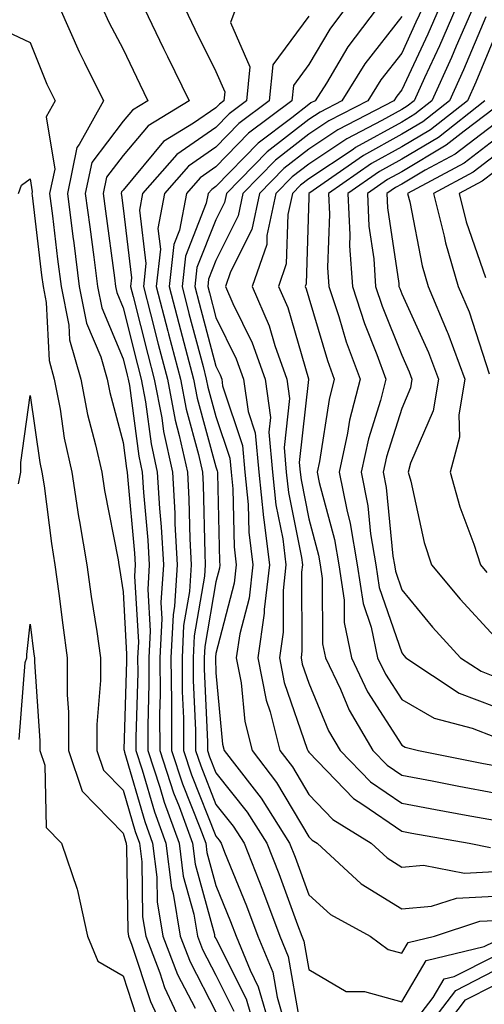
# Model space of a CAD drawing. Units: inches. Extents: x 1039763 to 1042403, y 7202858 to 7205498.
# Drawn here: x 1041817 to 1041867, y 7205205 to 7205311 of the extents above; entities that cross this region are included whole.
import ezdxf

# ---------------------------------------------------------------- set-up
doc = ezdxf.new("R2010")
doc.units = ezdxf.units.IN
doc.header["$MEASUREMENT"] = 0
doc.layers.add('Contour_10397202', color=7, linetype='Continuous', true_color=0x7c8741)

msp = doc.modelspace()

# ---------------------------------------------------------------- linework, layer by layer
at = {"layer": 'Contour_10397202'}
for points in [[(1041821.23, 7205311.92, 2945), (1041823.32, 7205307.19, 2945), (1041823.91, 7205306.06, 2945), (1041825.96, 7205301.92, 2945), (1041823.34, 7205297.21, 2945), (1041823.09, 7205296.88, 2945), (1041822.07, 7205291.92, 2945), (1041822.66, 7205287.31, 2945), (1041822.74, 7205286.61, 2945), (1041823.34, 7205281.92, 2945), (1041824.1, 7205277.97, 2945), (1041825.65, 7205274.32, 2945), (1041826.33, 7205271.92, 2945), (1041826.62, 7205270.49, 2945), (1041828.05, 7205265.1, 2945), (1041828.42, 7205262.29, 2945), (1041828.5, 7205261.92, 2945), (1041828.54, 7205261.43, 2945), (1041829.3, 7205253.17, 2945), (1041829.36, 7205251.92, 2945), (1041829.28, 7205250.69, 2945), (1041829.71, 7205243.58, 2945), (1041829.61, 7205241.92, 2945), (1041829.63, 7205240.34, 2945), (1041829.44, 7205233.31, 2945), (1041829.44, 7205231.92, 2945), (1041830.12, 7205229.85, 2945), (1041831.45, 7205225.32, 2945), (1041832.66, 7205221.92, 2945), (1041833.26, 7205217.13, 2945), (1041833.44, 7205216.53, 2945), (1041834.2, 7205211.92, 2945), (1041835.28, 7205209.15, 2945), (1041838.05, 7205203.78, 2945)], [(1041825.84, 7205311.92, 2946), (1041826.51, 7205310.38, 2946), (1041828.05, 7205307.49, 2946), (1041829.85, 7205303.72, 2946), (1041830.73, 7205301.92, 2946), (1041829.07, 7205300.9, 2946), (1041828.05, 7205299.71, 2946), (1041824.69, 7205295.28, 2946), (1041823.99, 7205291.92, 2946), (1041824.46, 7205288.33, 2946), (1041824.89, 7205285.08, 2946), (1041825.3, 7205281.92, 2946), (1041825.75, 7205279.62, 2946), (1041828.05, 7205274.13, 2946), (1041828.5, 7205272.37, 2946), (1041828.62, 7205271.92, 2946), (1041828.73, 7205271.24, 2946), (1041829.75, 7205263.62, 2946), (1041830.12, 7205261.92, 2946), (1041830.26, 7205259.71, 2946), (1041830.73, 7205254.6, 2946), (1041830.86, 7205251.92, 2946), (1041830.71, 7205249.26, 2946), (1041830.96, 7205244.83, 2946), (1041830.82, 7205241.92, 2946), (1041830.84, 7205239.13, 2946), (1041830.71, 7205234.58, 2946), (1041830.73, 7205231.92, 2946), (1041832.01, 7205227.96, 2946), (1041832.48, 7205226.35, 2946), (1041834.1, 7205221.92, 2946), (1041834.53, 7205218.4, 2946), (1041835.67, 7205214.3, 2946), (1041836.06, 7205211.92, 2946), (1041836.6, 7205210.47, 2946), (1041838.05, 7205207.7, 2946), (1041839.98, 7205203.85, 2946)], [(1041830.32, 7205311.92, 2947), (1041832.42, 7205307.55, 2947), (1041832.84, 7205306.71, 2947), (1041835.18, 7205301.92, 2947), (1041830.75, 7205299.22, 2947), (1041828.05, 7205296.02, 2947), (1041826.27, 7205293.7, 2947), (1041825.92, 7205291.92, 2947), (1041826.16, 7205290.03, 2947), (1041827.13, 7205282.84, 2947), (1041827.25, 7205281.92, 2947), (1041827.39, 7205281.26, 2947), (1041828.05, 7205279.63, 2947), (1041829.61, 7205273.48, 2947), (1041830, 7205271.92, 2947), (1041830.47, 7205269.5, 2947), (1041831.08, 7205264.95, 2947), (1041831.74, 7205261.92, 2947), (1041831.98, 7205257.99, 2947), (1041832.15, 7205256.02, 2947), (1041832.39, 7205251.92, 2947), (1041832.11, 7205247.86, 2947), (1041832.23, 7205246.1, 2947), (1041832.01, 7205241.92, 2947), (1041832.03, 7205237.94, 2947), (1041831.98, 7205235.85, 2947), (1041832.01, 7205231.92, 2947), (1041833.5, 7205227.37, 2947), (1041834.09, 7205225.88, 2947), (1041835.53, 7205221.92, 2947), (1041835.8, 7205219.67, 2947), (1041837.89, 7205212.08, 2947), (1041837.91, 7205211.92, 2947), (1041837.95, 7205211.82, 2947), (1041838.05, 7205211.65, 2947), (1041841.29, 7205205.16, 2947), (1041842.23, 7205201.92, 2947)], [(1041834.69, 7205311.92, 2948), (1041835.78, 7205309.65, 2948), (1041838.05, 7205305.08, 2948), (1041839.01, 7205302.88, 2948), (1041838.91, 7205301.92, 2948), (1041838.42, 7205301.55, 2948), (1041838.05, 7205301.16, 2948), (1041835.63, 7205299.5, 2948), (1041832.42, 7205297.55, 2948), (1041828.05, 7205292.31, 2948), (1041827.87, 7205292.1, 2948), (1041827.84, 7205291.92, 2948), (1041827.87, 7205291.74, 2948), (1041828.05, 7205290.36, 2948), (1041828.97, 7205282.84, 2948), (1041828.87, 7205281.92, 2948), (1041829.14, 7205280.83, 2948), (1041830.73, 7205274.6, 2948), (1041831.41, 7205271.92, 2948), (1041832.21, 7205267.76, 2948), (1041832.41, 7205266.28, 2948), (1041833.36, 7205261.92, 2948), (1041833.62, 7205257.49, 2948), (1041833.64, 7205256.33, 2948), (1041833.89, 7205251.92, 2948), (1041833.6, 7205247.47, 2948), (1041833.44, 7205246.53, 2948), (1041833.21, 7205241.92, 2948), (1041833.25, 7205237.12, 2948), (1041833.26, 7205236.71, 2948), (1041833.28, 7205231.92, 2948), (1041834.46, 7205228.33, 2948), (1041836.33, 7205223.64, 2948), (1041836.96, 7205221.92, 2948), (1041837.07, 7205220.94, 2948), (1041838.05, 7205217.39, 2948), (1041839.63, 7205213.5, 2948), (1041840.24, 7205211.92, 2948), (1041841.72, 7205208.25, 2948), (1041842.6, 7205206.47, 2948), (1041843.93, 7205201.92, 2948)], [(1041840.2, 7205311.92, 2949), (1041839.61, 7205310.36, 2949), (1041841.7, 7205305.57, 2949), (1041841.35, 7205301.92, 2949), (1041839.46, 7205300.51, 2949), (1041838.05, 7205299.05, 2949), (1041833.83, 7205296.14, 2949), (1041830.16, 7205291.92, 2949), (1041829.83, 7205290.14, 2949), (1041830.51, 7205284.38, 2949), (1041830.24, 7205281.92, 2949), (1041831, 7205278.97, 2949), (1041831.84, 7205275.71, 2949), (1041832.82, 7205271.92, 2949), (1041833.66, 7205267.53, 2949), (1041834.1, 7205265.87, 2949), (1041834.98, 7205261.92, 2949), (1041835.14, 7205259.01, 2949), (1041835.24, 7205254.73, 2949), (1041835.39, 7205251.92, 2949), (1041835.2, 7205249.07, 2949), (1041834.57, 7205245.4, 2949), (1041834.4, 7205241.92, 2949), (1041834.42, 7205238.29, 2949), (1041834.55, 7205235.42, 2949), (1041834.57, 7205231.92, 2949), (1041835.43, 7205229.3, 2949), (1041838.05, 7205222.7, 2949), (1041838.4, 7205222.27, 2949), (1041838.62, 7205221.92, 2949), (1041838.99, 7205220.98, 2949), (1041841.33, 7205215.2, 2949), (1041842.58, 7205211.92, 2949), (1041844.16, 7205208.03, 2949), (1041844.63, 7205205.34, 2949), (1041845.63, 7205201.92, 2949)], [(1041852.01, 7205311.92, 2951), (1041850.32, 7205309.65, 2951), (1041848.05, 7205305.83, 2951), (1041846.39, 7205303.58, 2951), (1041846.23, 7205301.92, 2951), (1041841.55, 7205298.42, 2951), (1041838.05, 7205294.79, 2951), (1041836.35, 7205293.62, 2951), (1041834.87, 7205291.92, 2951), (1041834.12, 7205287.99, 2951), (1041833.52, 7205286.45, 2951), (1041833.01, 7205281.92, 2951), (1041834.05, 7205277.92, 2951), (1041834.77, 7205275.2, 2951), (1041835.63, 7205271.92, 2951), (1041836.02, 7205269.89, 2951), (1041838.05, 7205262.47, 2951), (1041838.19, 7205262.06, 2951), (1041838.21, 7205261.92, 2951), (1041838.21, 7205261.76, 2951), (1041838.42, 7205252.29, 2951), (1041838.46, 7205251.92, 2951), (1041838.42, 7205251.55, 2951), (1041838.05, 7205250.1, 2951), (1041836.84, 7205243.13, 2951), (1041836.78, 7205241.92, 2951), (1041836.8, 7205240.67, 2951), (1041837.13, 7205232.84, 2951), (1041837.15, 7205231.92, 2951), (1041837.37, 7205231.24, 2951), (1041838.05, 7205229.52, 2951), (1041841.41, 7205225.28, 2951), (1041843.52, 7205221.92, 2951), (1041844.81, 7205218.68, 2951), (1041846.84, 7205213.13, 2951), (1041847.29, 7205211.92, 2951), (1041847.5, 7205211.37, 2951), (1041848.05, 7205208.31, 2951), (1041852.09, 7205205.96, 2951), (1041854.03, 7205205.94, 2951), (1041858.05, 7205204.85, 2951), (1041860.69, 7205209.28, 2951), (1041866.92, 7205210.79, 2951), (1041868.05, 7205211.35, 2951)], [(1041855.41, 7205311.92, 2952), (1041852.25, 7205307.72, 2952), (1041849.94, 7205303.81, 2952), (1041848.75, 7205301.92, 2952), (1041848.28, 7205301.69, 2952), (1041848.05, 7205301.51, 2952), (1041846.21, 7205300.08, 2952), (1041842.6, 7205297.37, 2952), (1041838.05, 7205292.68, 2952), (1041837.6, 7205292.37, 2952), (1041837.21, 7205291.92, 2952), (1041837.01, 7205290.88, 2952), (1041834.77, 7205285.2, 2952), (1041834.4, 7205281.92, 2952), (1041835.14, 7205279.01, 2952), (1041836.66, 7205273.31, 2952), (1041837.01, 7205271.92, 2952), (1041837.19, 7205271.06, 2952), (1041838.05, 7205267.92, 2952), (1041839.55, 7205263.42, 2952), (1041839.69, 7205261.92, 2952), (1041839.87, 7205260.1, 2952), (1041840, 7205253.87, 2952), (1041840.24, 7205251.92, 2952), (1041840.02, 7205249.95, 2952), (1041838.05, 7205242.37, 2952), (1041837.99, 7205241.98, 2952), (1041837.99, 7205241.92, 2952), (1041837.99, 7205241.86, 2952), (1041838.05, 7205240.3, 2952), (1041838.75, 7205232.62, 2952), (1041838.93, 7205231.92, 2952), (1041841.9, 7205228.07, 2952), (1041842.91, 7205226.78, 2952), (1041845.98, 7205221.92, 2952), (1041846.57, 7205220.44, 2952), (1041848.05, 7205216.37, 2952), (1041850.39, 7205214.26, 2952), (1041854.65, 7205211.92, 2952), (1041856.6, 7205210.47, 2952), (1041858.05, 7205210.08, 2952), (1041858.73, 7205211.24, 2952), (1041861.57, 7205211.92, 2952), (1041866.45, 7205213.52, 2952), (1041868.05, 7205213.62, 2952)], [(1041860.28, 7205311.92, 2954), (1041859.59, 7205310.38, 2954), (1041858.05, 7205307.06, 2954), (1041855.8, 7205304.17, 2954), (1041854.4, 7205301.92, 2954), (1041850.22, 7205299.75, 2954), (1041848.05, 7205298.31, 2954), (1041844.46, 7205295.51, 2954), (1041840.96, 7205291.92, 2954), (1041840.45, 7205289.52, 2954), (1041838.05, 7205284.71, 2954), (1041837.25, 7205282.72, 2954), (1041837.17, 7205281.92, 2954), (1041837.35, 7205281.22, 2954), (1041838.05, 7205278.56, 2954), (1041840.24, 7205274.11, 2954), (1041841.02, 7205271.92, 2954), (1041841.51, 7205268.46, 2954), (1041842.27, 7205266.14, 2954), (1041842.66, 7205261.92, 2954), (1041843.17, 7205257.04, 2954), (1041843.21, 7205256.76, 2954), (1041843.81, 7205251.92, 2954), (1041843.26, 7205247.13, 2954), (1041843.26, 7205246.71, 2954), (1041842.56, 7205241.92, 2954), (1041843.46, 7205237.33, 2954), (1041843.89, 7205236.08, 2954), (1041844.94, 7205231.92, 2954), (1041846.29, 7205230.16, 2954), (1041848.05, 7205227.19, 2954), (1041850.63, 7205224.5, 2954), (1041854.75, 7205221.92, 2954), (1041856.47, 7205220.34, 2954), (1041858.05, 7205219.36, 2954), (1041860.39, 7205219.58, 2954), (1041864.83, 7205218.7, 2954), (1041868.05, 7205218.87, 2954)], [(1041862.09, 7205311.92, 2955), (1041860.86, 7205309.11, 2955), (1041858.05, 7205303.09, 2955), (1041857.54, 7205302.43, 2955), (1041857.21, 7205301.92, 2955), (1041851.17, 7205298.8, 2955), (1041848.05, 7205296.71, 2955), (1041845.35, 7205294.62, 2955), (1041842.74, 7205291.92, 2955), (1041841.92, 7205288.05, 2955), (1041839.63, 7205283.5, 2955), (1041839.09, 7205281.92, 2955), (1041839.87, 7205280.1, 2955), (1041841.96, 7205275.83, 2955), (1041843.34, 7205271.92, 2955), (1041843.93, 7205267.8, 2955), (1041843.75, 7205266.22, 2955), (1041844.14, 7205261.92, 2955), (1041844.51, 7205258.38, 2955), (1041845.24, 7205254.73, 2955), (1041845.59, 7205251.92, 2955), (1041845.28, 7205249.15, 2955), (1041845.3, 7205244.67, 2955), (1041844.89, 7205241.92, 2955), (1041845.39, 7205239.26, 2955), (1041847.89, 7205232.08, 2955), (1041847.93, 7205231.92, 2955), (1041847.99, 7205231.86, 2955), (1041848.05, 7205231.74, 2955), (1041852.87, 7205226.74, 2955), (1041853.85, 7205226.12, 2955), (1041858.05, 7205223.23, 2955), (1041859.14, 7205223.01, 2955), (1041865.32, 7205221.92, 2955), (1041867.6, 7205221.47, 2955)], [(1041863.89, 7205311.92, 2956), (1041862.13, 7205307.84, 2956), (1041860.51, 7205304.38, 2956), (1041859.4, 7205301.92, 2956), (1041858.64, 7205301.33, 2956), (1041858.05, 7205300.98, 2956), (1041855.92, 7205299.79, 2956), (1041852.13, 7205297.84, 2956), (1041848.05, 7205295.1, 2956), (1041846.25, 7205293.72, 2956), (1041844.51, 7205291.92, 2956), (1041843.54, 7205287.41, 2956), (1041843.52, 7205286.45, 2956), (1041841.94, 7205281.92, 2956), (1041843.79, 7205277.66, 2956), (1041844.4, 7205275.57, 2956), (1041845.69, 7205271.92, 2956), (1041845.98, 7205269.85, 2956), (1041845.39, 7205264.58, 2956), (1041845.63, 7205261.92, 2956), (1041845.86, 7205259.73, 2956), (1041847.27, 7205252.7, 2956), (1041847.37, 7205251.92, 2956), (1041847.27, 7205251.14, 2956), (1041847.31, 7205242.66, 2956), (1041847.21, 7205241.92, 2956), (1041847.35, 7205241.22, 2956), (1041848.05, 7205239.19, 2956), (1041850.18, 7205234.05, 2956), (1041851.43, 7205231.92, 2956), (1041854.69, 7205228.56, 2956), (1041858.05, 7205226.24, 2956), (1041861.68, 7205225.55, 2956), (1041865, 7205224.97, 2956), (1041868.05, 7205224.4, 2956)], [(1041865.71, 7205311.92, 2957), (1041863.93, 7205307.8, 2957), (1041863.4, 7205306.57, 2957), (1041861.29, 7205301.92, 2957), (1041859.48, 7205300.49, 2957), (1041858.05, 7205299.63, 2957), (1041853.09, 7205296.88, 2957), (1041852.82, 7205296.69, 2957), (1041848.05, 7205293.52, 2957), (1041847.15, 7205292.82, 2957), (1041846.29, 7205291.92, 2957), (1041845.8, 7205289.67, 2957), (1041845.63, 7205284.34, 2957), (1041844.79, 7205281.92, 2957), (1041845.78, 7205279.65, 2957), (1041848.01, 7205271.96, 2957), (1041848.03, 7205271.92, 2957), (1041848.03, 7205271.9, 2957), (1041847.03, 7205262.94, 2957), (1041847.13, 7205261.92, 2957), (1041847.21, 7205261.08, 2957), (1041848.05, 7205256.88, 2957), (1041849.1, 7205252.97, 2957), (1041849.28, 7205251.92, 2957), (1041849.5, 7205250.47, 2957), (1041849.53, 7205243.4, 2957), (1041849.85, 7205241.92, 2957), (1041851.45, 7205238.52, 2957), (1041852.39, 7205236.26, 2957), (1041854.94, 7205231.92, 2957), (1041856.47, 7205230.34, 2957), (1041858.05, 7205229.26, 2957), (1041861.33, 7205228.64, 2957), (1041864.2, 7205228.07, 2957), (1041868.05, 7205227.35, 2957)], [(1041848.05, 7205311.04, 2950), (1041844.16, 7205305.81, 2950), (1041843.79, 7205301.92, 2950), (1041840.51, 7205299.46, 2950), (1041838.05, 7205296.92, 2950), (1041835.08, 7205294.89, 2950), (1041832.5, 7205291.92, 2950), (1041831.8, 7205288.17, 2950), (1041832.07, 7205285.94, 2950), (1041831.62, 7205281.92, 2950), (1041832.87, 7205277.1, 2950), (1041832.95, 7205276.82, 2950), (1041834.22, 7205271.92, 2950), (1041834.83, 7205268.7, 2950), (1041836.17, 7205263.8, 2950), (1041836.59, 7205261.92, 2950), (1041836.68, 7205260.55, 2950), (1041836.84, 7205253.13, 2950), (1041836.9, 7205251.92, 2950), (1041836.82, 7205250.69, 2950), (1041835.71, 7205244.26, 2950), (1041835.59, 7205241.92, 2950), (1041835.61, 7205239.48, 2950), (1041835.84, 7205234.13, 2950), (1041835.86, 7205231.92, 2950), (1041836.41, 7205230.28, 2950), (1041838.05, 7205226.12, 2950), (1041839.91, 7205223.78, 2950), (1041841.08, 7205221.92, 2950), (1041843.05, 7205216.92, 2950), (1041844.94, 7205211.92, 2950), (1041845.84, 7205209.71, 2950), (1041847.01, 7205202.96, 2950)], [(1041858.05, 7205311.02, 2953), (1041854.07, 7205305.9, 2953), (1041851.59, 7205301.92, 2953), (1041849.26, 7205300.71, 2953), (1041848.05, 7205299.91, 2953), (1041843.56, 7205296.41, 2953), (1041839.2, 7205291.92, 2953), (1041838.99, 7205290.98, 2953), (1041838.05, 7205289.09, 2953), (1041836, 7205283.97, 2953), (1041835.78, 7205281.92, 2953), (1041836.25, 7205280.12, 2953), (1041838.05, 7205273.33, 2953), (1041838.52, 7205272.39, 2953), (1041838.67, 7205271.92, 2953), (1041838.77, 7205271.2, 2953), (1041840.92, 7205264.79, 2953), (1041841.17, 7205261.92, 2953), (1041841.53, 7205258.44, 2953), (1041841.59, 7205255.46, 2953), (1041842.03, 7205251.92, 2953), (1041841.62, 7205248.35, 2953), (1041840.63, 7205244.5, 2953), (1041840.24, 7205241.92, 2953), (1041840.76, 7205239.21, 2953), (1041841.16, 7205235.03, 2953), (1041841.94, 7205231.92, 2953), (1041844.59, 7205228.46, 2953), (1041848.05, 7205222.62, 2953), (1041848.4, 7205222.27, 2953), (1041848.95, 7205221.92, 2953), (1041853.69, 7205217.56, 2953), (1041858.05, 7205214.85, 2953), (1041861.27, 7205215.14, 2953), (1041863.95, 7205216.02, 2953), (1041868.05, 7205216.24, 2953)], [(1041867.11, 7205310.98, 2958), (1041864.71, 7205305.26, 2958), (1041863.21, 7205301.92, 2958), (1041860.32, 7205299.65, 2958), (1041858.05, 7205298.31, 2958), (1041853.95, 7205296.02, 2958), (1041848.07, 7205291.92, 2958), (1041848.07, 7205291.9, 2958), (1041848.05, 7205291.55, 2958), (1041847.76, 7205282.21, 2958), (1041847.66, 7205281.92, 2958), (1041847.78, 7205281.65, 2958), (1041848.05, 7205280.69, 2958), (1041850.06, 7205273.93, 2958), (1041850.78, 7205271.92, 2958), (1041850.24, 7205269.73, 2958), (1041849.2, 7205263.07, 2958), (1041848.95, 7205261.92, 2958), (1041849.16, 7205260.81, 2958), (1041850.8, 7205254.67, 2958), (1041851.27, 7205251.92, 2958), (1041851.84, 7205248.13, 2958), (1041851.86, 7205245.73, 2958), (1041852.64, 7205241.92, 2958), (1041854.38, 7205238.25, 2958), (1041858.05, 7205232.51, 2958), (1041858.42, 7205232.29, 2958), (1041859.85, 7205231.92, 2958), (1041866.68, 7205230.55, 2958), (1041868.05, 7205230.3, 2958)], [(1041815.53, 7205309.4, 2944), (1041818.05, 7205308.19, 2944), (1041819.85, 7205303.72, 2944), (1041820.75, 7205301.92, 2944), (1041819.79, 7205300.18, 2944), (1041820.69, 7205294.56, 2944), (1041820.14, 7205291.92, 2944), (1041820.45, 7205289.52, 2944), (1041821, 7205284.87, 2944), (1041821.39, 7205281.92, 2944), (1041822.21, 7205277.76, 2944), (1041822.29, 7205276.16, 2944), (1041823.5, 7205271.92, 2944), (1041824.24, 7205268.11, 2944), (1041825.1, 7205264.87, 2944), (1041825.75, 7205261.92, 2944), (1041826.06, 7205259.93, 2944), (1041827.52, 7205252.45, 2944), (1041827.6, 7205251.92, 2944), (1041827.66, 7205251.53, 2944), (1041828.05, 7205249.03, 2944), (1041828.44, 7205242.31, 2944), (1041828.42, 7205241.92, 2944), (1041828.42, 7205241.55, 2944), (1041828.15, 7205232.02, 2944), (1041828.17, 7205231.92, 2944), (1041828.21, 7205231.76, 2944), (1041830.39, 7205224.26, 2944), (1041831.23, 7205221.92, 2944), (1041831.7, 7205218.27, 2944), (1041831.74, 7205215.61, 2944), (1041832.35, 7205211.92, 2944), (1041833.93, 7205207.8, 2944), (1041835.82, 7205204.15, 2944)], [(1041868.05, 7205308.78, 2959), (1041866.04, 7205303.93, 2959), (1041865.12, 7205301.92, 2959), (1041861.16, 7205298.81, 2959), (1041858.05, 7205296.96, 2959), (1041854.81, 7205295.16, 2959), (1041850.16, 7205291.92, 2959), (1041850.28, 7205289.69, 2959), (1041850.08, 7205283.95, 2959), (1041850.22, 7205281.92, 2959), (1041851.29, 7205278.68, 2959), (1041852.09, 7205275.96, 2959), (1041853.58, 7205271.92, 2959), (1041852.44, 7205267.53, 2959), (1041852.23, 7205266.1, 2959), (1041851.31, 7205261.92, 2959), (1041852.13, 7205257.84, 2959), (1041852.52, 7205256.39, 2959), (1041853.26, 7205251.92, 2959), (1041853.89, 7205247.76, 2959), (1041854.77, 7205245.2, 2959), (1041855.45, 7205241.92, 2959), (1041856.29, 7205240.16, 2959), (1041858.05, 7205237.41, 2959), (1041861.53, 7205235.4, 2959), (1041865.65, 7205234.32, 2959), (1041868.05, 7205233.4, 2959)], [(1041867.01, 7205301.92, 2960), (1041862, 7205297.97, 2960), (1041858.05, 7205295.63, 2960), (1041855.67, 7205294.3, 2960), (1041852.25, 7205291.92, 2960), (1041852.48, 7205287.49, 2960), (1041852.44, 7205286.31, 2960), (1041852.74, 7205281.92, 2960), (1041854.05, 7205277.92, 2960), (1041855.37, 7205274.6, 2960), (1041856.35, 7205271.92, 2960), (1041855.76, 7205269.63, 2960), (1041854.46, 7205265.51, 2960), (1041853.67, 7205261.92, 2960), (1041854.42, 7205258.29, 2960), (1041854.71, 7205255.26, 2960), (1041855.26, 7205251.92, 2960), (1041855.63, 7205249.5, 2960), (1041858.05, 7205242.45, 2960), (1041858.28, 7205242.15, 2960), (1041858.5, 7205241.92, 2960), (1041864.24, 7205238.11, 2960), (1041868.05, 7205236.65, 2960)], [(1041868.05, 7205301.14, 2961), (1041864.79, 7205298.66, 2961), (1041862.84, 7205297.13, 2961), (1041858.05, 7205294.28, 2961), (1041856.53, 7205293.44, 2961), (1041854.36, 7205291.92, 2961), (1041854.53, 7205288.4, 2961), (1041855.06, 7205284.91, 2961), (1041855.24, 7205281.92, 2961), (1041855.94, 7205279.81, 2961), (1041858.05, 7205274.5, 2961), (1041858.85, 7205272.72, 2961), (1041859.14, 7205271.92, 2961), (1041858.99, 7205270.98, 2961), (1041858.05, 7205268.78, 2961), (1041856.41, 7205263.56, 2961), (1041856.06, 7205261.92, 2961), (1041856.39, 7205260.26, 2961), (1041857.11, 7205252.86, 2961), (1041857.27, 7205251.92, 2961), (1041857.37, 7205251.24, 2961), (1041858.05, 7205249.24, 2961), (1041861.35, 7205245.22, 2961), (1041864.38, 7205241.92, 2961), (1041866.59, 7205240.46, 2961), (1041868.05, 7205239.89, 2961)], [(1041868.05, 7205299.42, 2962), (1041863.79, 7205296.18, 2962), (1041860.57, 7205294.44, 2962), (1041858.05, 7205292.94, 2962), (1041857.39, 7205292.58, 2962), (1041856.45, 7205291.92, 2962), (1041856.53, 7205290.4, 2962), (1041857.74, 7205282.23, 2962), (1041857.76, 7205281.92, 2962), (1041857.84, 7205281.71, 2962), (1041858.05, 7205281.14, 2962), (1041860.94, 7205274.81, 2962), (1041862, 7205271.92, 2962), (1041861.45, 7205268.52, 2962), (1041859.01, 7205262.88, 2962), (1041858.75, 7205261.92, 2962), (1041859.03, 7205260.94, 2962), (1041860.47, 7205254.34, 2962), (1041861.25, 7205251.92, 2962), (1041864.34, 7205248.21, 2962), (1041868.05, 7205244.19, 2962)], [(1041868.05, 7205297.7, 2963), (1041864.77, 7205295.2, 2963), (1041858.69, 7205291.92, 2963), (1041858.93, 7205291.04, 2963), (1041860.26, 7205284.13, 2963), (1041860.9, 7205281.92, 2963), (1041862.95, 7205277.02, 2963), (1041863.01, 7205276.88, 2963), (1041864.85, 7205271.92, 2963), (1041864.22, 7205268.09, 2963), (1041864.28, 7205265.69, 2963), (1041863.28, 7205261.92, 2963), (1041864.32, 7205258.19, 2963), (1041865.82, 7205254.15, 2963), (1041866.55, 7205251.92, 2963), (1041867.23, 7205251.1, 2963)], [(1041868.05, 7205296, 2964), (1041865.73, 7205294.24, 2964), (1041861.47, 7205291.92, 2964), (1041862.62, 7205287.35, 2964), (1041862.76, 7205286.63, 2964), (1041864.14, 7205281.92, 2964), (1041865.3, 7205279.17, 2964), (1041867.48, 7205272.49, 2964)], [(1041868.05, 7205294.28, 2965), (1041866.7, 7205293.27, 2965), (1041864.24, 7205291.92, 2965), (1041865, 7205288.87, 2965), (1041867.09, 7205282.88, 2965)], [(1041816.78, 7205291.92, 2943), (1041817.13, 7205292.84, 2943), (1041818.05, 7205293.52, 2943), (1041818.26, 7205292.13, 2943), (1041818.23, 7205291.92, 2943), (1041818.25, 7205291.72, 2943), (1041819.28, 7205283.15, 2943), (1041819.44, 7205281.92, 2943), (1041819.77, 7205280.2, 2943), (1041820.08, 7205273.95, 2943), (1041820.65, 7205271.92, 2943), (1041821.27, 7205268.7, 2943), (1041821.72, 7205265.59, 2943), (1041822.54, 7205261.92, 2943), (1041823.26, 7205257.13, 2943), (1041823.38, 7205256.59, 2943), (1041824.16, 7205251.92, 2943), (1041824.63, 7205248.5, 2943), (1041825.22, 7205244.75, 2943), (1041825.61, 7205241.92, 2943), (1041825.61, 7205239.48, 2943), (1041825.24, 7205234.73, 2943), (1041825.24, 7205231.92, 2943), (1041825.94, 7205229.81, 2943), (1041828.05, 7205227.66, 2943), (1041829.34, 7205223.21, 2943), (1041829.81, 7205221.92, 2943), (1041830.06, 7205219.91, 2943), (1041830.14, 7205214.01, 2943), (1041830.49, 7205211.92, 2943), (1041832.01, 7205207.96, 2943), (1041832.52, 7205206.39, 2943), (1041834.61, 7205201.92, 2943)], [(1041816.78, 7205260.65, 2942), (1041817.03, 7205261.92, 2942), (1041817.03, 7205262.94, 2942), (1041818.05, 7205270.18, 2942), (1041819.09, 7205262.96, 2942), (1041819.32, 7205261.92, 2942), (1041819.55, 7205260.42, 2942), (1041820.34, 7205254.21, 2942), (1041820.71, 7205251.92, 2942), (1041821.14, 7205248.83, 2942), (1041821.57, 7205245.44, 2942), (1041822.05, 7205241.92, 2942), (1041822.05, 7205237.92, 2942), (1041822.19, 7205236.06, 2942), (1041822.17, 7205231.92, 2942), (1041823.66, 7205227.53, 2942), (1041828.05, 7205223.01, 2942), (1041828.3, 7205222.17, 2942), (1041828.38, 7205221.92, 2942), (1041828.44, 7205221.53, 2942), (1041828.56, 7205212.43, 2942), (1041828.64, 7205211.92, 2942), (1041829.01, 7205210.96, 2942), (1041831, 7205204.87, 2942), (1041832.37, 7205201.92, 2942)], [(1041816.86, 7205233.11, 2941), (1041817.52, 7205241.39, 2941), (1041817.7, 7205241.92, 2941), (1041817.7, 7205242.27, 2941), (1041818.05, 7205245.53, 2941), (1041818.44, 7205242.31, 2941), (1041818.5, 7205241.92, 2941), (1041818.5, 7205241.47, 2941), (1041819.1, 7205232.97, 2941), (1041819.1, 7205231.92, 2941), (1041819.63, 7205230.34, 2941), (1041819.77, 7205223.64, 2941), (1041821.41, 7205221.92, 2941), (1041823.11, 7205216.98, 2941), (1041823.13, 7205216.84, 2941), (1041824.22, 7205211.92, 2941), (1041825.35, 7205209.22, 2941), (1041828.05, 7205207.64, 2941), (1041829.46, 7205203.33, 2941)], [(1041858.87, 7205201.92, 2950), (1041861.45, 7205205.32, 2950), (1041862.64, 7205207.33, 2950), (1041863.71, 7205207.58, 2950), (1041868.05, 7205209.77, 2950)], [(1041860.71, 7205201.92, 2949), (1041863.89, 7205206.08, 2949), (1041868.05, 7205208.21, 2949)], [(1041862.56, 7205201.92, 2948), (1041864.92, 7205205.05, 2948), (1041868.05, 7205206.63, 2948)]]:
    msp.add_polyline3d(points, dxfattribs=at)

doc.saveas('drawing.dxf')
